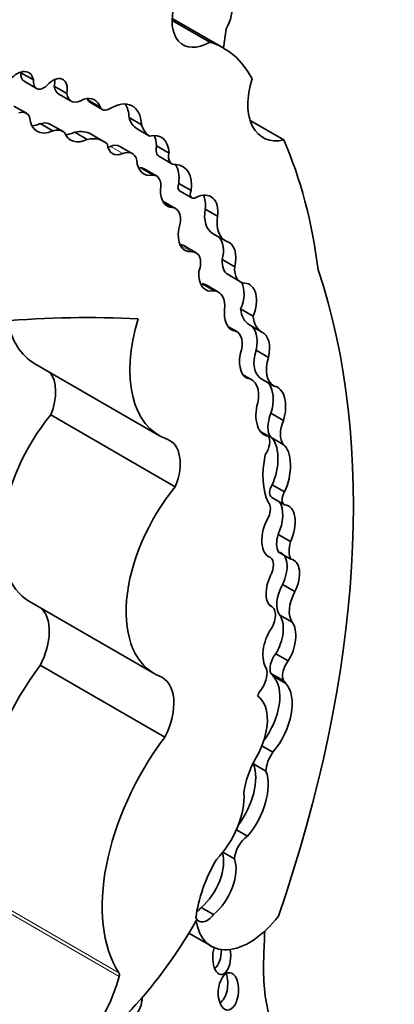
# Model space of a CAD drawing. Units: millimetres. Extents: x 0 to 777, y 0 to 1164.
# Drawn here: x 700 to 703, y 260 to 268 of the extents above; entities that cross this region are included whole.
import ezdxf
from ezdxf import colors
from ezdxf.entities.mleader import LeaderData, LeaderLine
from ezdxf.math import Vec2, Vec3

# ---------------------------------------------------------------- set-up
doc = ezdxf.new("R2010")
doc.units = ezdxf.units.MM
doc.layers.add('DV7_Défaut', color=7, linetype='Continuous')
doc.layers.add('Défaut', color=7, linetype='Continuous')

# ---------------------------------------------------------------- blocks, each defined once
blk = doc.blocks.new('_DOT')
at = {"color": 0}
blk.add_line((0, 0), (-1, 0), dxfattribs=at)
at = {"color": 0, "const_width": 0.333}
blk.add_lwpolyline([(-0.1665, 0, 1), (0.1665, 0, 1)], format="xyb", close=True, dxfattribs=at)
blk = doc.blocks.new('SE6')
at = {"layer": 'DV7_Défaut', "color": 7, "linetype": 'Continuous', "lineweight": 35}
for p, q in [((701.5294, 267.5202), (701.2155, 267.7014)), ((701.6472, 267.4693), (701.2159, 267.7183)), ((699.9556, 267.2656), (700.0595, 267.2056)), ((699.9811, 267.1943), (700.085, 267.1344)), ((700.233, 267.1532), (700.3368, 267.0932)), ((700.2708, 267.0881), (700.3747, 267.0281)), ((700.0007, 266.9281), (699.8969, 266.9881)), ((700.5118, 267.0396), (700.6157, 266.9797)), ((700.5301, 267.0194), (700.6339, 266.9594)), ((700.1167, 266.8411), (700.2205, 266.7811)), ((700.3069, 266.7755), (700.2031, 266.8354)), ((700.8566, 266.8926), (700.9604, 266.8327)), ((702.1468, 266.7057), (701.8663, 266.8677)), ((700.4042, 266.77), (700.5081, 266.7101)), ((700.6449, 266.6938), (700.541, 266.7537)), ((700.924, 266.7975), (701.0279, 266.7375)), ((700.884, 266.5918), (700.7801, 266.6517)), ((701.0862, 266.6565), (701.19, 266.5966)), ((701.1097, 266.5662), (701.2136, 266.5062)), ((700.9547, 266.4734), (701.0586, 266.4134)), ((701.0857, 266.4053), (700.9818, 266.4652)), ((701.2712, 266.3439), (701.375, 266.284)), ((701.2771, 266.2822), (701.381, 266.2223)), ((701.2432, 266.1355), (701.1394, 266.1954)), ((701.1399, 266.1903), (701.2205, 266.1437)), ((701.4916, 266.1298), (701.5955, 266.0698)), ((701.5537, 265.9267), (701.6576, 265.8667)), ((701.4162, 265.7649), (701.3124, 265.8248)), ((701.6339, 265.7082), (701.7377, 265.6482)), ((701.6822, 265.5832), (701.7861, 265.5232)), ((701.4659, 265.5081), (701.5698, 265.4482)), ((701.6028, 265.4372), (701.499, 265.4971)), ((701.7876, 265.2977), (701.8915, 265.2378)), ((701.7547, 265.1089), (701.6815, 265.1512)), ((701.8601, 265.1654), (701.964, 265.1055)), ((701.9158, 264.9533), (702.0196, 264.8934)), ((700.0722, 264.841), (701.1108, 264.2413)), ((701.8801, 264.708), (701.8042, 264.7518)), ((701.9583, 264.7167), (702.0622, 264.6568)), ((701.2427, 263.8164), (700.2041, 264.416)), ((702.0402, 264.4289), (702.144, 264.3689)), ((701.9511, 264.2778), (702.0168, 264.2399)), ((702.0394, 264.2283), (702.1433, 264.1684)), ((702.0492, 263.8329), (702.1531, 263.7729)), ((702.0482, 263.7271), (702.152, 263.6671)), ((702.0995, 263.4189), (702.2034, 263.359)), ((702.1033, 263.2722), (702.2072, 263.2123)), ((702.1365, 263.0028), (702.2403, 262.9429)), ((700.0269, 262.8599), (701.0655, 262.2602)), ((702.0443, 262.8205), (702.0273, 262.8303)), ((702.1136, 262.7471), (702.2174, 262.6871)), ((702.0799, 262.4249), (702.1838, 262.3649)), ((701.1545, 261.7291), (700.1159, 262.3287)), ((702.0404, 262.2619), (702.1442, 262.202)), ((702.06, 262.2373), (702.1638, 262.1774)), ((701.9645, 261.6588), (702.0569, 261.6055)), ((701.895, 261.5068), (701.9988, 261.4468)), ((701.7518, 260.9588), (701.8452, 260.9049)), ((701.6386, 260.7719), (701.7359, 260.7157)), ((701.4579, 260.3125), (701.5618, 260.2525)), ((701.3553, 260.097), (701.5434, 259.9884))]:
    blk.add_line(p, q, dxfattribs=at)
at = {"layer": 'DV7_Défaut', "color": 7, "linetype": 'Continuous', "lineweight": 18}
for p, q in [((700.7008, 266.6512), (700.8047, 266.5912)), ((701.2756, 265.833), (701.3794, 265.7731)), ((700.7724, 259.767), (699.7339, 260.3666)), ((700.7744, 259.7366), (699.7358, 260.3362))]:
    blk.add_line(p, q, dxfattribs=at)
at = {"layer": 'DV7_Défaut', "color": 7, "linetype": 'Continuous', "lineweight": 35}
for centre, major_axis, ratio, start_param, end_param in [((701.5286, 267.8813), (0.2214, 0.3835), 0.57735, 1.987595, 3.929316), ((701.5258, 267.7038), (0.1369, 0.2372), 0.57735, 4.737207, 5.614644), ((704.1152, 268.5021), (-1.7633, -3.0542), 0.57735, -0.974947, -0.922897), ((700.8241, 266.0436), (-0.8231, -1.4257), 0.57735, 2.786116, 3.276117), ((699.9209, 267.0923), (-0.1001, -0.1735), 0.57735, 2.561324, 4.335134), ((700.0443, 267.3038), (0.0632, 0.1094), 0.57735, 2.229786, 3.141593), ((699.817, 267.1522), (-0.1001, -0.1735), 0.57735, -3.721861, -3.68674), ((700.1481, 267.2438), (0.0632, 0.1094), 0.57735, 2.229786, 4.196382), ((700.2228, 267.064), (-0.0837, -0.145), 0.57735, 2.084693, 4.37127), ((700.1189, 267.124), (-0.0837, -0.145), 0.57735, 2.084693, 2.47221), ((700.3657, 267.2524), (0.0949, 0.1643), 0.57735, 2.502542, 3.141593), ((702.2715, 267.2456), (0.2998, 0.5192), 0.57735, 1.948915, 3.628572), ((700.4696, 267.1925), (0.0949, 0.1643), 0.57735, 2.502542, 4.01046), ((700.4358, 266.8056), (-0.1342, -0.2325), 0.57735, 2.682352, 3.688106), ((700.332, 266.8656), (-0.1342, -0.2325), 0.57735, -3.600833, -3.538813), ((700.5924, 267.1273), (0.0623, 0.1079), 0.57735, 2.772519, 3.141593), ((700.7034, 266.6729), (-0.1819, -0.3151), 0.57735, 2.394473, 3.962043), ((700.5995, 266.7329), (-0.1819, -0.3151), 0.57735, 2.394473, 2.85208), ((699.9138, 266.7776), (-0.0869, -0.1505), 0.57735, 2.746597, 3.736292), ((700.6962, 267.0673), (0.0623, 0.1079), 0.57735, 2.772519, 3.905799), ((700.2432, 267.0427), (0.153, 0.2651), 0.57735, 2.440194, 3.82231), ((700.1393, 267.1027), (0.153, 0.2651), 0.57735, 3.487772, 3.82231), ((700.0754, 266.6144), (-0.1276, -0.221), 0.57735, 3.141593, 3.69643), ((701.1301, 267.1444), (-0.2018, -0.3495), 0.57735, 5.7865, 6.261528), ((701.234, 267.0844), (-0.2018, -0.3495), 0.57735, 5.7865, 6.261528), ((700.1793, 266.5544), (-0.1276, -0.221), 0.57735, 3.040688, 3.69643), ((700.5256, 266.9732), (0.1554, 0.2692), 0.57735, 2.7064, 3.847097), ((700.4218, 267.0332), (0.1554, 0.2692), 0.57735, 3.482195, 3.847097), ((700.3059, 266.3464), (-0.2352, -0.4073), 0.57735, 3.141593, 3.626848), ((700.9703, 266.4592), (-0.1555, -0.2693), 0.57735, 2.397544, 3.662166), ((700.8665, 266.5192), (-0.1555, -0.2693), 0.57735, 2.397544, 2.801074), ((700.4097, 266.2865), (-0.2352, -0.4073), 0.57735, 2.996244, 3.626848), ((700.8243, 266.7727), (0.1051, 0.182), 0.57735, 2.458566, 3.794284), ((700.6826, 266.4827), (-0.0976, -0.169), 0.57735, 3.141593, 3.794284), ((697.9708, 262.3474), (3.1846, 5.5159), 0.57735, 5.632816, 5.881606), ((700.7205, 266.8327), (0.1051, 0.182), 0.57735, 3.658375, 3.794284), ((700.7864, 266.4228), (-0.0976, -0.169), 0.57735, 2.574291, 3.794284), ((701.1749, 266.679), (0.0652, 0.1129), 0.57735, 2.082591, 3.141593), ((701.2787, 266.6191), (0.0652, 0.1129), 0.57735, 2.082591, 3.603903), ((701.1192, 266.6668), (0.1404, 0.2433), 0.57735, 2.432354, 3.616975), ((701.0259, 266.2418), (-0.1751, -0.3033), 0.57735, 2.217617, 2.836037), ((701.1298, 266.1819), (-0.1751, -0.3033), 0.57735, 2.217617, 3.422365), ((701.0153, 266.7268), (0.1404, 0.2433), 0.57735, 3.520321, 3.616975), ((700.8925, 266.3104), (-0.0894, -0.1548), 0.57735, 3.141593, 3.411745), ((700.9963, 266.2505), (-0.0894, -0.1548), 0.57735, 2.137369, 3.411745), ((701.309, 266.3375), (0.0319, 0.0553), 0.57735, 1.782061, 3.141593), ((701.3055, 266.3841), (0.1316, 0.228), 0.57735, 2.29458, 3.452702), ((701.4129, 266.2775), (0.0319, 0.0553), 0.57735, 1.782061, 4.039277), ((701.3994, 265.9901), (-0.1402, -0.2427), 0.57735, 2.20925, 3.833358), ((701.0375, 266.0191), (-0.1018, -0.1764), 0.57735, 3.141593, 3.17397), ((701.2956, 266.0501), (-0.1402, -0.2427), 0.57735, 2.20925, 2.762023), ((701.1414, 265.9591), (-0.1018, -0.1764), 0.57735, 1.928002, 3.345657), ((701.7149, 266.2058), (0.1611, 0.2791), 0.57735, 2.153813, 3.141593), ((701.8187, 266.1458), (0.1611, 0.2791), 0.57735, 2.153813, 3.189248), ((701.459, 266.0208), (0.1358, 0.2352), 0.57735, 2.116828, 3.500001), ((701.4893, 265.7148), (-0.087, -0.2029), 0.630507, 1.803275, 2.871577), ((701.5932, 265.6549), (-0.087, -0.2029), 0.630507, 1.803275, 3.253196), ((701.2236, 265.6712), (-0.0887, -0.1537), 0.57735, 3.141593, 3.445539), ((701.3275, 265.6112), (-0.0887, -0.1537), 0.57735, 1.891331, 3.500001), ((701.8005, 265.788), (0.1182, 0.2048), 0.57735, 2.271142, 3.141354), ((701.5932, 265.6549), (0.087, 0.2029), 0.630507, 2.045262, 3.587239), ((701.9043, 265.728), (0.1182, 0.2048), 0.57735, 2.271142, 3.420991), ((696.7941, 260.2366), (4.1959, 7.2674), 0.57735, 5.034608, 5.814117), ((701.6818, 265.3734), (-0.059, -0.1955), 0.615965, 1.364453, 2.569411), ((701.7857, 265.3134), (-0.059, -0.1955), 0.615965, 1.364453, 3.313115), ((701.3728, 265.2787), (-0.1261, -0.2184), 0.57735, 3.141556, 3.377887), ((701.4767, 265.2187), (-0.1261, -0.2184), 0.57735, 2.217991, 3.377887), ((701.7857, 265.3134), (-0.059, -0.1955), 0.615965, 5.002469, 6.26343), ((702.0337, 265.4692), (0.175, 0.303), 0.57735, 2.459346, 3.1495), ((694.0501, 246.5088), (10.2515, 17.7562), 0.57735, 0.29064, 0.466157), ((700.6684, 265.8736), (0.5962, 1.0326), 0.57735, 2.560355, 3.141593), ((701.7069, 265.274), (0.5962, 1.0326), 0.57735, 1.945473, 3.244581), ((702.1376, 265.4093), (0.175, 0.303), 0.57735, 2.459346, 3.1495), ((701.6458, 264.9202), (-0.109, -0.1887), 0.57735, 2.073598, 3.392759), ((701.7994, 264.9723), (0.0541, 0.1953), 0.579349, 4.775251, 6.223499), ((701.9033, 264.9123), (0.0541, 0.1953), 0.579349, 4.775251, 6.223499), ((701.9033, 264.9123), (0.0541, 0.1953), 0.579349, 1.50716, 3.05476), ((702.1025, 264.9665), (0.1442, 0.2498), 0.57735, 1.942744, 3.141508), ((702.2064, 264.9066), (0.1442, 0.2498), 0.57735, 1.942744, 3.165678), ((699.9521, 264.4423), (-0.2069, -0.3584), 0.57735, 1.823023, 2.938327), ((701.7419, 264.4686), (-0.1382, -0.2394), 0.57735, 2.074258, 3.403424), ((701.9349, 264.5074), (-0.0317, -0.2068), 0.580222, 1.271497, 2.656123), ((702.0387, 264.4475), (-0.0317, -0.2068), 0.580222, 1.271497, 3.180944), ((702.0387, 264.4475), (0.0317, 0.2068), 0.580222, 1.332447, 3.222364), ((700.5897, 263.8347), (0.5628, 0.9748), 0.57735, 1.291202, 3.141593), ((702.1772, 264.4072), (-0.1149, -0.199), 0.57735, 4.930791, 6.05599), ((702.2811, 264.3473), (-0.1149, -0.199), 0.57735, 4.930791, 6.05599), ((700.9907, 263.8427), (-0.2069, -0.3584), 0.57735, 1.823023, 3.244581), ((701.9319, 264.1352), (0.069, 0.1196), 0.57735, 4.59943, 6.013994), ((701.9744, 263.9888), (-0.04, -0.2499), 0.470737, 0.974419, 2.918695), ((702.0782, 263.9288), (-0.04, -0.2499), 0.470737, 0.974419, 2.918695), ((702.5068, 264.2143), (-0.3772, -0.6534), 0.57735, 5.227337, 5.907044), ((701.6283, 263.2351), (0.5628, 0.9748), 0.57735, 1.291202, 3.218419), ((702.0932, 263.8051), (0.0451, 0.078), 0.57735, 1.548444, 3.141593), ((702.1971, 263.7452), (0.0451, 0.078), 0.57735, 1.548444, 3.211179), ((701.9404, 263.5778), (0.0672, 0.1164), 0.57735, 4.913897, 6.124713), ((701.9993, 263.5054), (-0.0722, -0.2165), 0.549788, 1.348346, 2.752614), ((702.1032, 263.4454), (-0.0722, -0.2165), 0.549788, 1.348346, 3.302902), ((702.1032, 263.4454), (0.0722, 0.2165), 0.549788, 1.188199, 3.185407), ((702.2464, 263.4343), (-0.1123, -0.1945), 0.57735, 5.109017, 5.945627), ((702.3503, 263.3743), (-0.1123, -0.1945), 0.57735, 5.109017, 5.945627), ((701.9601, 263.1066), (0.0715, 0.1239), 0.57735, 4.802149, 6.214956), ((702.035, 263.0693), (-0.0862, -0.1979), 0.556549, 1.47611, 3.295175), ((702.1388, 263.0094), (-0.0862, -0.1979), 0.556549, 1.47611, 3.295175), ((702.1388, 263.0094), (0.0862, 0.1979), 0.556549, 1.472103, 2.931757), ((702.2644, 262.9379), (-0.1241, -0.215), 0.57735, 4.743484, 6.035142), ((702.3682, 262.8779), (-0.1241, -0.215), 0.57735, 4.743484, 6.035142), ((701.9649, 262.6829), (-0.0794, -0.1376), 0.57735, 1.536938, 3.291783), ((699.8647, 262.4257), (-0.2314, -0.4007), 0.57735, 1.660766, 2.985409), ((702.0064, 262.5551), (-0.0719, -0.2178), 0.536212, 1.117052, 2.797202), ((702.1103, 262.4951), (-0.0719, -0.2178), 0.536212, 1.117052, 2.797202), ((702.1103, 262.4951), (0.0719, 0.2178), 0.536212, 1.076513, 2.777336), ((702.129, 262.3573), (-0.0682, -0.1182), 0.57735, 4.46029, 5.905586), ((700.7393, 261.5796), (-0.8096, -1.4023), 0.57735, 4.502722, 5.996695), ((702.2328, 262.2973), (-0.0682, -0.1182), 0.57735, 4.46029, 5.905586), ((700.9032, 261.8261), (-0.2314, -0.4007), 0.57735, 1.660766, 3.241597), ((701.8866, 262.1951), (0.0856, 0.1482), 0.57735, 4.65707, 5.816915), ((701.8095, 261.8927), (-0.2154, -0.373), 0.57735, 1.375798, 2.961084), ((701.9323, 262.0958), (0.0994, 0.1722), 0.57735, 5.928697, 6.191179), ((701.9133, 261.8327), (-0.2154, -0.373), 0.57735, 1.276386, 2.961084), ((702.0361, 262.0358), (0.0994, 0.1722), 0.57735, 5.928697, 6.191179), ((701.6911, 261.6912), (0.2257, 0.3908), 0.57735, 4.713338, 6.236095), ((702.0361, 262.0358), (0.0994, 0.1722), 0.57735, 1.29698, 1.672401), ((701.7778, 260.98), (-0.8096, -1.4023), 0.57735, 4.502722, 5.996695), ((702.1272, 261.522), (-0.0908, -0.1572), 0.57735, 4.506415, 5.505126), ((701.5914, 261.2074), (-0.2277, -0.3945), 0.57735, 1.367053, 2.696458), ((702.1743, 261.4132), (-0.2571, -0.4453), 0.57735, 4.713338, 5.35431), ((702.0233, 261.582), (-0.0908, -0.1572), 0.57735, -0.877139, -0.778059), ((701.6952, 261.1474), (-0.2277, -0.3945), 0.57735, 1.269703, 2.696458), ((701.4555, 261.0243), (0.2547, 0.4411), 0.57735, 4.296848, 5.579514), ((701.8512, 260.7752), (-0.0816, -0.1414), 0.57735, 3.97919, 5.445216), ((701.4052, 260.5529), (-0.17, -0.2944), 0.57735, 1.006657, 2.655136), ((702.0057, 260.4621), (0.4231, 0.7328), 0.57735, 1.563503, 2.204486), ((701.509, 260.4929), (-0.17, -0.2944), 0.57735, 1.006657, 2.693066), ((701.4045, 260.3799), (0.071, 0.1231), 0.57735, 4.099457, 4.487859), ((700.221, 260.8573), (1.1808, 2.0452), 0.57735, 3.879799, 4.725365), ((701.5083, 260.3199), (0.071, 0.1231), 0.57735, 2.713502, 4.487859), ((701.8615, 260.5395), (0.3182, 0.5511), 0.57735, 2.512197, 4.492826), ((676.0313, 246.4013), (18.3709, 31.8194), 0.57735, -0.835137, -0.82786), ((701.6297, 259.9012), (0.0058, 0.1477), 0.507232, 1.055823, 5.151507), ((701.5518, 259.9462), (0.0058, 0.1477), 0.507232, 3.462652, 4.830918), ((703.4285, 260.6443), (-1.0258, -1.7767), 0.57735, 5.448048, 5.75991), ((700.1677, 259.6475), (-0.4578, -0.793), 0.57735, 0.746166, 1.999365), ((700.7435, 259.7321), (0.0233, 0.0404), 0.57735, 5.140958, 5.996695), ((701.5948, 259.6649), (0.0102, 0.156), 0.54093, 3.494201, 5.408644), ((700.8523, 259.5215), (0.0524, 0.1559), 0.647941, 3.047782, 5.182309)]:
    blk.add_ellipse(centre, major_axis=major_axis, ratio=ratio, start_param=start_param, end_param=end_param, dxfattribs=at)
blk.add_ellipse((701.6857, 259.6124), major_axis=(0.0102, 0.156), ratio=0.54093, dxfattribs=at)

msp = doc.modelspace()

# ---------------------------------------------------------------- block references
at = {"layer": 'Défaut'}
msp.add_blockref('SE6', (0, 0), dxfattribs=at)

# ---------------------------------------------------------------- leaders
at = {"layer": 'Défaut', "color": 7, "linetype": 'Continuous', "lineweight": 18}
ml = msp.add_multileader_mtext('Standard', dxfattribs=at)
ml.set_content('{\\pxsm0.9;\\fSolid Edge ISO|b1||i0||c0|p34;\\W1.;13/07/2011\\P}', color=256)
ml.set_leader_properties()
ml.set_arrow_properties(name='DOT')
ml.build(insert=Vec2(0, 0))
ml.multileader.update_dxf_attribs({"leader_type": 0, "dogleg_length": 0, "arrow_head_size": 12})
ctx = ml.context
ctx.base_point, ctx.char_height, ctx.arrow_head_size, ctx.landing_gap_size = Vec3(656.6018, 1156.9733), 12, 12, 4.2
notes = []
notes.append((ctx, [(0, (0, 0, 0), (0, 0), (1, 0), 1, [])]))
ctx.mtext.insert = Vec3(658.6018, 1163.0934)
for ctx, leaders in notes:
    for number, flags, end, landing, length, lines in leaders:
        leader = LeaderData()
        leader.index, (leader.has_last_leader_line, leader.has_dogleg_vector, leader.attachment_direction) = number, flags
        leader.last_leader_point, leader.dogleg_vector, leader.dogleg_length = Vec3(end), Vec3(landing), length
        for number, points, colour, breaks in lines:
            line = LeaderLine()
            line.index, line.vertices, line.color, line.breaks = number, Vec3.list(points), colors.encode_raw_color(colour), breaks
            leader.lines.append(line)
        ctx.leaders.append(leader)

doc.saveas('drawing.dxf')
